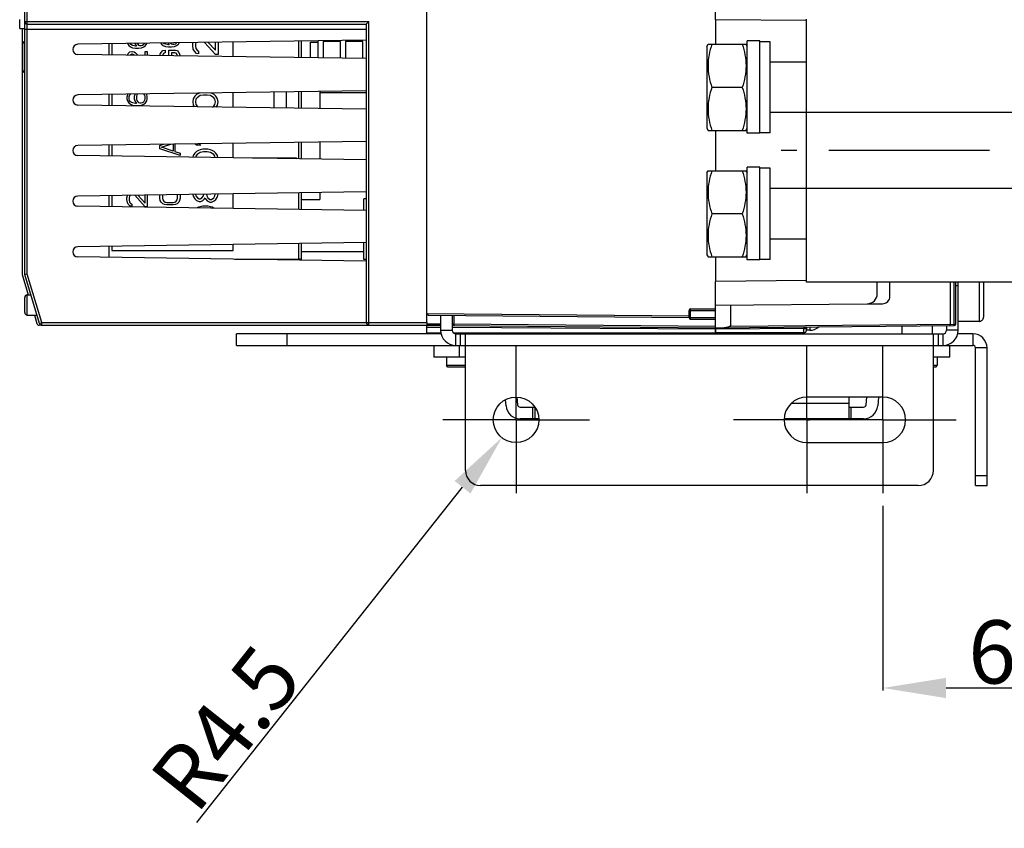
# Model space of a CAD drawing. Units: millimetres. Extents: x 3317 to 10757, y 12763 to 20559.
# Drawn here: x 4968 to 5162, y 17170 to 17329 of the extents above; entities that cross this region are included whole.
import ezdxf

# ---------------------------------------------------------------- set-up
doc = ezdxf.new("R2010")
doc.units = ezdxf.units.MM
doc.linetypes.add('CENTER', pattern=[50.8, 31.75, -6.35, 6.35, -6.35])
for name, color, linetype in [('00_CONN_RES_DXF_CONTINUOUS_LINE', 7, 'Continuous'), ('01210000031_DXF_CONTINUOUS_LINE', 7, 'Continuous'), ('01210004654_DXF_CONTINUOUS_LINE', 7, 'Continuous'), ('03010000147_DXF_CONTINUOUS_LINE', 7, 'Continuous'), ('03710000157_DXF_CONTINUOUS_LINE', 7, 'Continuous'), ('04060000051_DXF_CONTINUOUS_LINE', 7, 'Continuous'), ('04060000256_DXF_CONTINUOUS_LINE', 7, 'Continuous'), ('29400003_DXF_DIMENSION', 7, 'Continuous'), ('47013471408_DXF_CONTINUOUS_LINE', 7, 'Continuous'), ('50513471001_DXF_AXIS', 7, 'Continuous'), ('50513471001_DXF_CONTINUOUS_LINE', 7, 'Continuous'), ('50613460302_DXF_CONTINUOUS_LINE', 7, 'Continuous'), ('50613471001_DXF_CONTINUOUS_LINE', 7, 'Continuous'), ('58413471408_DXF_CONTINUOUS_LINE', 7, 'Continuous'), ('58413471410_DXF_CONTINUOUS_LINE', 7, 'Continuous'), ('62413471405_DXF_CONTINUOUS_LINE', 7, 'Continuous'), ('64263471001_DXF_CONTINUOUS_LINE', 7, 'Continuous'), ('64263471003_DXF_CONTINUOUS_LINE', 7, 'Continuous'), ('64613471001_DXF_CONTINUOUS_LINE', 7, 'Continuous'), ('64613471412_DXF_CONTINUOUS_LINE', 7, 'Continuous'), ('BASE_TER_FRODXF_CONTINUOUS_LINE', 7, 'Continuous'), ('BUSBAR_VERTICAL_TS1600_DXF_AXIS', 7, 'Continuous'), ('BUSBAR_VERTIDXF_CONTINUOUS_LINE', 7, 'Continuous'), ('CASE_A_OCR_TDXF_CONTINUOUS_LINE', 7, 'Continuous'), ('COVER_OCR_TSDXF_CONTINUOUS_LINE', 7, 'Continuous'), ('STICKER_OCR_DXF_CONTINUOUS_LINE', 7, 'Continuous')]:
    doc.layers.add(name, color=color, linetype=linetype)
doc.styles.get("Standard").update_dxf_attribs({"font": 'arial.ttf'})
doc.dimstyles.new('DIMSTYLE_1', dxfattribs={"dimtxt": 12.5, "dimasz": 12.5, "dimexe": 0.5, "dimexo": 0.5, "dimtad": 1, "dimdec": 3, "dimdsep": 46, "dimtxsty": 'Standard', "dimblk": '_FILLED', "dimblk1": '_FILLED', "dimblk2": '_FILLED', "dimcen": 0.09, "dimadec": 0, "dimazin": 0, "dimtp": 0.001, "dimtm": 0.001, "dimtfac": 1, "dimtdec": 3, "dimtofl": 0, "dimtmove": 0, "dimatfit": 3, "dimldrblk": '_FILLED', "dimfxl": 1, "dimtolj": 1, "dimarcsym": 0})
doc.dimstyles.new('DIMSTYLE_4', dxfattribs={"dimtxt": 12.5, "dimasz": 12.5, "dimexe": 0.5, "dimexo": 0.5, "dimtad": 1, "dimdec": 1, "dimdsep": 46, "dimtxsty": 'Standard', "dimblk": '_FILLED', "dimblk1": '_FILLED', "dimblk2": '_FILLED', "dimcen": 0.09, "dimadec": 0, "dimazin": 0, "dimtp": 0.001, "dimtm": 0.001, "dimtfac": 1, "dimtdec": 1, "dimtofl": 0, "dimtmove": 0, "dimatfit": 3, "dimldrblk": '_FILLED', "dimfxl": 1, "dimtolj": 1, "dimarcsym": 0})

# ---------------------------------------------------------------- blocks, each defined once
blk = doc.blocks.new('_FILLED')
at = {"color": 0, "linetype": 'ByBlock'}
blk.add_solid([(0, 0), (-1, 0.16), (-1, -0.16)], dxfattribs=at)
blk = doc.blocks.new('*D558')
at = {"layer": '29400003_DXF_DIMENSION', "color": 0, "linetype": 'Continuous', "lineweight": -2, "transparency": 16777216}
for p, q in [((5065.78, 17250.38), (5065.96, 17250.38)), ((5065.87, 17250.29), (5065.87, 17250.47)), ((5002.75, 17170.82), (5055.3, 17237.06))]:
    blk.add_line(p, q, dxfattribs=at)
at = {"layer": 'Defpoints', "color": 0, "linetype": 'Continuous', "transparency": 16777216}
for p in [(5065.87, 17250.38), (5063.07, 17246.85)]:
    blk.add_point(p, dxfattribs=at)
at = {"layer": '29400003_DXF_DIMENSION', "color": 0, "linetype": 'Continuous', "lineweight": -2, "transparency": 16777216, "xscale": 12.5, "yscale": 12.5, "zscale": 12.5, "rotation": 51.57125634165162}
blk.add_blockref('_FILLED', (5063.07, 17246.85), dxfattribs=at)
at = {"layer": '29400003_DXF_DIMENSION', "color": 0, "linetype": 'Continuous', "transparency": 16777216, "insert": (5014.33, 17206.87), "char_height": 12.5, "attachment_point": 3, "rotation": 51.5713}
blk.add_mtext('\\A1;R4.5', dxfattribs=at)
blk = doc.blocks.new('*D559')
at = {"layer": '29400003_DXF_DIMENSION', "color": 0, "linetype": 'Continuous', "lineweight": -2, "transparency": 16777216}
for p, q in [((5205.27, 17275.08), (5205.27, 17196.88)), ((5138.37, 17233.38), (5138.37, 17196.88)), ((5150.87, 17197.38), (5192.77, 17197.38))]:
    blk.add_line(p, q, dxfattribs=at)
at = {"layer": 'Defpoints', "color": 0, "linetype": 'Continuous', "transparency": 16777216}
for p in [(5205.27, 17275.58), (5138.37, 17233.88), (5205.27, 17197.38)]:
    blk.add_point(p, dxfattribs=at)
at = {"layer": '29400003_DXF_DIMENSION', "color": 0, "linetype": 'Continuous', "lineweight": -2, "transparency": 16777216, "xscale": 12.5, "yscale": 12.5, "zscale": 12.5, "rotation": 180}
blk.add_blockref('_FILLED', (5138.37, 17197.38), dxfattribs=at)
at = {"layer": '29400003_DXF_DIMENSION', "color": 0, "linetype": 'Continuous', "lineweight": -2, "transparency": 16777216, "xscale": 12.5, "yscale": 12.5, "zscale": 12.5}
blk.add_blockref('_FILLED', (5205.27, 17197.38), dxfattribs=at)
at = {"layer": '29400003_DXF_DIMENSION', "color": 0, "linetype": 'Continuous', "transparency": 16777216, "insert": (5171.82, 17210.76), "char_height": 12.5, "attachment_point": 2}
blk.add_mtext('\\A1;66.9', dxfattribs=at)
blk = doc.blocks.new('*D563')
at = {"layer": '29400003_DXF_DIMENSION', "color": 0, "linetype": 'Continuous', "lineweight": -2, "transparency": 16777216}
for p, q in [((5120.77, 17373.58), (5305.77, 17373.58)), ((5305.27, 17361.08), (5305.27, 17316.08)), ((5212.77, 17303.58), (5305.77, 17303.58))]:
    blk.add_line(p, q, dxfattribs=at)
at = {"layer": 'Defpoints', "color": 0, "linetype": 'Continuous', "transparency": 16777216}
for p in [(5120.27, 17373.58), (5212.27, 17303.58), (5305.27, 17303.58)]:
    blk.add_point(p, dxfattribs=at)
at = {"layer": '29400003_DXF_DIMENSION', "color": 0, "linetype": 'Continuous', "lineweight": -2, "transparency": 16777216, "xscale": 12.5, "yscale": 12.5, "zscale": 12.5}
for p, rotation in [((5305.27, 17373.58), 90), ((5305.27, 17303.58), 270)]:
    blk.add_blockref('_FILLED', p, dxfattribs=dict(at, rotation=rotation))
at = {"layer": '29400003_DXF_DIMENSION', "color": 0, "linetype": 'Continuous', "transparency": 16777216, "insert": (5291.88, 17338.58), "char_height": 12.5, "attachment_point": 2, "rotation": 90}
blk.add_mtext('\\A1;70', dxfattribs=at)

msp = doc.modelspace()

# ---------------------------------------------------------------- linework, layer by layer
at = {"layer": '00_CONN_RES_DXF_CONTINUOUS_LINE', "linetype": 'Continuous'}
for p, q in [((5025.2708, 17321.9089), (5025.2708, 17325.0256)), ((5025.2708, 17325.0256), (5026.7708, 17325.0256)), ((5026.7708, 17325.1256), (5026.6976, 17325.1256)), ((5026.7708, 17321.8872), (5026.7708, 17325.2641)), ((5027.7708, 17325.1256), (5027.7708, 17321.8727)), ((5031.1708, 17325.1256), (5027.7708, 17325.1256)), ((5031.1708, 17321.8234), (5031.1708, 17325.1256)), ((5032.1708, 17325.1256), (5032.1708, 17321.809)), ((5035.5708, 17325.1256), (5032.1708, 17325.1256)), ((5035.5708, 17321.7597), (5035.5708, 17325.1256))]:
    msp.add_line(p, q, dxfattribs=at)
at = {"layer": '01210000031_DXF_CONTINUOUS_LINE', "linetype": 'Continuous'}
for p, q in [((5123.2708, 17321.0756), (5116.0708, 17321.0756)), ((5123.2708, 17311.0756), (5116.0708, 17311.0756)), ((5123.2708, 17296.0756), (5116.0708, 17296.0756)), ((5123.2708, 17286.0756), (5116.0708, 17286.0756))]:
    msp.add_line(p, q, dxfattribs=at)
at = {"layer": '01210004654_DXF_CONTINUOUS_LINE', "linetype": 'Continuous'}
for p, q in [((5157.4208, 17277.5756), (5157.4208, 17269.8256)), ((5158.2708, 17277.4755), (5158.2708, 17270.6758)), ((5157.4208, 17269.8256), (5153.2708, 17269.8256))]:
    msp.add_line(p, q, dxfattribs=at)
for centre, start, end in [((5157.4208, 17277.4756), 359.998021, 6.768471), ((5157.4208, 17270.6756), 270, 0.001979)]:
    msp.add_arc(centre, 0.85, start, end, dxfattribs=at)
at = {"layer": '03010000147_DXF_CONTINUOUS_LINE', "linetype": 'Continuous'}
for p, q in [((5103.5708, 17324.1506), (5103.8259, 17324.5925)), ((5103.5708, 17324.1506), (5103.5708, 17308.0006)), ((5103.8162, 17324.5756), (5111.3253, 17324.5756)), ((5111.3157, 17324.5925), (5111.5708, 17324.1506)), ((5110.5662, 17316.0756), (5104.5753, 17316.0756)), ((5103.5708, 17308.0006), (5103.8259, 17307.5588)), ((5103.8162, 17307.5756), (5111.3253, 17307.5756)), ((5111.3157, 17307.5588), (5111.5708, 17308.0006)), ((5103.5708, 17299.1506), (5103.8259, 17299.5925)), ((5103.5708, 17299.1506), (5103.5708, 17283.0006)), ((5103.8162, 17299.5756), (5111.3253, 17299.5756)), ((5111.3157, 17299.5925), (5111.5708, 17299.1506)), ((5110.5662, 17291.0756), (5104.5753, 17291.0756)), ((5103.5708, 17283.0006), (5103.8259, 17282.5588)), ((5111.3157, 17282.5588), (5111.5708, 17283.0006)), ((5103.8162, 17282.5756), (5111.3253, 17282.5756))]:
    msp.add_line(p, q, dxfattribs=at)
for points in [[(5104.5753, 17324.5756), (5104.3462, 17323.8882), (5103.9624, 17322.491), (5103.7433, 17320.3256), (5103.9624, 17318.1603), (5104.3462, 17316.7631), (5104.5753, 17316.0756)], [(5110.5662, 17324.5756), (5110.7954, 17323.8882), (5111.1791, 17322.491), (5111.3982, 17320.3256), (5111.1791, 17318.1603), (5110.7954, 17316.7631), (5110.5662, 17316.0756)], [(5104.5753, 17316.0756), (5104.3462, 17315.3882), (5103.9624, 17313.991), (5103.7433, 17311.8256), (5103.9624, 17309.6603), (5104.3462, 17308.2631), (5104.5753, 17307.5756)], [(5110.5662, 17316.0756), (5110.7954, 17315.3882), (5111.1791, 17313.991), (5111.3982, 17311.8256), (5111.1791, 17309.6603), (5110.7954, 17308.2631), (5110.5662, 17307.5756)], [(5104.5753, 17299.5756), (5104.3462, 17298.8882), (5103.9624, 17297.491), (5103.7433, 17295.3256), (5103.9624, 17293.1603), (5104.3462, 17291.7631), (5104.5753, 17291.0756)], [(5110.5662, 17299.5756), (5110.7954, 17298.8882), (5111.1791, 17297.491), (5111.3982, 17295.3256), (5111.1791, 17293.1603), (5110.7954, 17291.7631), (5110.5662, 17291.0756)], [(5104.5753, 17291.0756), (5104.3462, 17290.3882), (5103.9624, 17288.991), (5103.7433, 17286.8256), (5103.9624, 17284.6603), (5104.3462, 17283.2631), (5104.5753, 17282.5756)], [(5110.5662, 17291.0756), (5110.7954, 17290.3882), (5111.1791, 17288.991), (5111.3982, 17286.8256), (5111.1791, 17284.6603), (5110.7954, 17283.2631), (5110.5662, 17282.5756)]]:
    msp.add_open_spline(points, degree=3, knots=[0, 0, 0, 0, 0.25093448, 0.50000001, 0.74906554, 1, 1, 1, 1], dxfattribs=at)
at = {"layer": '03710000157_DXF_CONTINUOUS_LINE', "linetype": 'Continuous'}
for p, q in [((5123.2708, 17268.6787), (5123.2708, 17268.0756)), ((5123.9308, 17268.0756), (5123.2708, 17268.0756)), ((5123.9308, 17268.7385), (5123.9308, 17268.0756))]:
    msp.add_line(p, q, dxfattribs=at)
msp.add_arc((5123.9308, 17270.7156), 2.64, 270, 311.92823, dxfattribs=at)
at = {"layer": '04060000051_DXF_CONTINUOUS_LINE', "linetype": 'Continuous'}
for p, q in [((5114.0708, 17325.2756), (5111.5708, 17325.2756)), ((5111.5708, 17307.0038), (5111.5708, 17325.2756)), ((5114.0708, 17307.0038), (5114.0708, 17325.2756)), ((5114.0708, 17307.0038), (5111.5708, 17307.0038)), ((5114.0708, 17300.2756), (5111.5708, 17300.2756)), ((5111.5708, 17282.0038), (5111.5708, 17300.2756)), ((5114.0708, 17282.0038), (5114.0708, 17300.2756)), ((5114.0708, 17282.0038), (5111.5708, 17282.0038))]:
    msp.add_line(p, q, dxfattribs=at)
at = {"layer": '04060000256_DXF_CONTINUOUS_LINE', "linetype": 'Continuous'}
for p, q in [((5116.0708, 17325.0756), (5114.0708, 17325.0756)), ((5116.0708, 17307.0756), (5116.0708, 17325.0756)), ((5116.0708, 17307.0756), (5114.0708, 17307.0756)), ((5116.0708, 17300.0756), (5114.0708, 17300.0756)), ((5116.0708, 17282.0756), (5116.0708, 17300.0756)), ((5116.0708, 17282.0756), (5114.0708, 17282.0756))]:
    msp.add_line(p, q, dxfattribs=at)
at = {"layer": '47013471408_DXF_CONTINUOUS_LINE', "linetype": 'Continuous'}
for p, q in [((5059.1208, 17267.5756), (5059.1208, 17267.3756)), ((5142.1208, 17268.8972), (5142.1208, 17267.3756)), ((5148.1208, 17268.9496), (5148.1208, 17267.3756)), ((5052.1208, 17262.7756), (5052.1208, 17261.0756)), ((5149.1208, 17262.7756), (5149.1208, 17261.0756)), ((5055.8708, 17261.0756), (5052.1208, 17261.0756)), ((5052.4208, 17260.7756), (5052.1208, 17261.0756)), ((5055.8708, 17260.7756), (5052.4208, 17260.7756)), ((5149.1208, 17261.0756), (5148.3708, 17261.0756)), ((5148.8208, 17260.7756), (5148.3708, 17260.7756)), ((5148.8208, 17260.7756), (5149.1208, 17261.0756))]:
    msp.add_line(p, q, dxfattribs=at)
at = {"layer": '50513471001_DXF_AXIS', "linetype": 'CENTER'}
for p, q in [((5065.8708, 17250.3756), (5065.8708, 17264.8756)), ((5123.3708, 17250.3756), (5123.3708, 17264.8756)), ((5138.3708, 17250.3756), (5138.3708, 17264.8756)), ((5065.8708, 17250.3756), (5051.3708, 17250.3756)), ((5065.8708, 17250.3756), (5080.3708, 17250.3756)), ((5065.8708, 17250.3756), (5065.8708, 17235.8756)), ((5123.3708, 17250.3756), (5108.8708, 17250.3756)), ((5123.3708, 17250.3756), (5123.8708, 17250.3756)), ((5123.3708, 17250.3756), (5123.3708, 17235.8756)), ((5138.3708, 17250.3756), (5123.8708, 17250.3756)), ((5138.3708, 17250.3756), (5152.8708, 17250.3756)), ((5138.3708, 17250.3756), (5138.3708, 17235.8756))]:
    msp.add_line(p, q, dxfattribs=at)
at = {"layer": '50513471001_DXF_CONTINUOUS_LINE', "linetype": 'Continuous'}
for p, q in [((5153.2708, 17268.0756), (5153.2708, 17277.5756)), ((5153.2708, 17276.8756), (5152.7708, 17276.8756)), ((5050.9708, 17271.0495), (5050.9708, 17268.0756)), ((5053.2708, 17271.0294), (5053.2708, 17268.0756)), ((5051.0632, 17267.3756), (5010.6208, 17267.3756)), ((5010.6208, 17265.0756), (5010.6208, 17267.3756)), ((5020.6208, 17265.0756), (5020.6208, 17267.3756)), ((5050.9708, 17268.0756), (5053.2708, 17268.0756)), ((5053.9708, 17267.3756), (5150.2708, 17267.3756)), ((5053.9708, 17265.0756), (5053.9708, 17267.3756)), ((5054.8708, 17265.0756), (5054.8708, 17267.3756)), ((5055.8708, 17240.3756), (5055.8708, 17267.3756)), ((5148.3708, 17240.3756), (5148.3708, 17267.3756)), ((5149.3708, 17265.0756), (5149.3708, 17267.3756)), ((5150.2708, 17265.0756), (5150.2708, 17267.3756)), ((5150.9708, 17268.9745), (5150.9708, 17268.0756)), ((5153.2708, 17268.0756), (5150.9708, 17268.0756)), ((5156.1708, 17267.3756), (5153.1783, 17267.3756)), ((5156.1708, 17267.3756), (5156.1708, 17265.0756)), ((5010.6208, 17265.0756), (5055.8708, 17265.0756)), ((5055.8708, 17265.0756), (5148.3708, 17265.0756)), ((5148.3708, 17265.0756), (5156.1708, 17265.0756)), ((5158.9708, 17264.5756), (5156.6708, 17264.5756)), ((5156.6708, 17237.3756), (5156.6708, 17264.5756)), ((5158.9708, 17237.3756), (5158.9708, 17264.5756)), ((5138.3708, 17254.8756), (5123.3708, 17254.8756)), ((5123.3708, 17245.8756), (5138.3708, 17245.8756)), ((5156.6708, 17239.3756), (5158.9708, 17239.3756)), ((5145.3708, 17237.3756), (5058.8708, 17237.3756)), ((5156.6708, 17237.3756), (5158.9708, 17237.3756))]:
    msp.add_line(p, q, dxfattribs=at)
msp.add_circle((5065.8708, 17250.3756), 4.5, dxfattribs=at)
for centre, radius, start, end in [((5053.9708, 17268.0756), 3, 180, 270), ((5053.9708, 17268.0756), 0.7, 180, 270), ((5150.2708, 17268.0756), 3, 270, 0), ((5150.2708, 17268.0756), 0.7, 270, 0), ((5156.1708, 17264.5756), 2.8, 0, 90), ((5156.1708, 17264.5756), 0.5, 0, 90), ((5123.3708, 17250.3756), 4.5, 90, 270), ((5138.3708, 17250.3756), 4.5, 270, 90), ((5058.8708, 17240.3756), 3, 180, 270), ((5145.3708, 17240.3756), 3, 270, 0)]:
    msp.add_arc(centre, radius, start, end, dxfattribs=at)
at = {"layer": '50613460302_DXF_CONTINUOUS_LINE', "linetype": 'Continuous'}
for p, q in [((4968.3708, 17319.2756), (4968.3708, 17324.8756)), ((4968.3708, 17324.8756), (4968.7708, 17324.8756)), ((4968.5708, 17325.0756), (4968.7708, 17325.0756)), ((4968.7708, 17319.2756), (4968.3708, 17319.2756)), ((4968.7708, 17319.0756), (4968.5708, 17319.0756))]:
    msp.add_line(p, q, dxfattribs=at)
for centre, start, end in [((4968.5708, 17324.8756), 90, 180), ((4968.5708, 17319.2756), 180, 270)]:
    msp.add_arc(centre, 0.2, start, end, dxfattribs=at)
at = {"layer": '50613471001_DXF_CONTINUOUS_LINE', "linetype": 'Continuous'}
for p, q in [((4968.7708, 17271.576), (4968.7708, 17274.5753)), ((4969.2708, 17271.0756), (4969.2708, 17275.0756)), ((4969.2708, 17275.0756), (4969.9708, 17275.0756)), ((4969.2708, 17271.0756), (4971.1708, 17271.0756))]:
    msp.add_line(p, q, dxfattribs=at)
for centre, start, end in [((4969.2708, 17274.5756), 90, 180), ((4969.2708, 17271.5756), 180, 270)]:
    msp.add_arc(centre, 0.5, start, end, dxfattribs=at)
at = {"layer": '58413471408_DXF_CONTINUOUS_LINE', "linetype": 'Continuous'}
for p, q in [((5049.6208, 17265.0756), (5049.6208, 17262.7756)), ((5054.6208, 17265.0756), (5054.6208, 17262.7756)), ((5151.6208, 17262.7756), (5151.6208, 17265.0756)), ((5055.8708, 17262.7756), (5049.6208, 17262.7756)), ((5151.6208, 17262.7756), (5148.3708, 17262.7756)), ((5063.8896, 17253.1316), (5063.7831, 17254.3493)), ((5066.0469, 17254.8627), (5066.1808, 17253.3321)), ((5131.6208, 17254.8756), (5131.6208, 17250.5756)), ((5135.0607, 17253.3321), (5135.1958, 17254.8756)), ((5137.5045, 17254.8756), (5137.352, 17253.1316)), ((5066.6789, 17252.8756), (5069.6054, 17252.8756)), ((5069.1208, 17252.8756), (5069.1208, 17250.5756)), ((5069.6208, 17250.5756), (5069.6208, 17252.8551)), ((5131.6208, 17253.5756), (5120.2236, 17253.5756)), ((5131.6208, 17252.8756), (5134.5626, 17252.8756)), ((5132.1208, 17250.5756), (5132.1208, 17252.8756)), ((5070.356, 17250.5756), (5066.6789, 17250.5756)), ((5134.5626, 17250.5756), (5118.8856, 17250.5756))]:
    msp.add_line(p, q, dxfattribs=at)
for centre, radius, start, end in [((5066.6789, 17253.3756), 2.8, 185, 270), ((5066.6789, 17253.3756), 0.5, 185, 270), ((5134.5626, 17253.3756), 0.5, 270, 355), ((5134.5626, 17253.3756), 2.8, 270, 355)]:
    msp.add_arc(centre, radius, start, end, dxfattribs=at)
at = {"layer": '58413471410_DXF_CONTINUOUS_LINE', "linetype": 'Continuous'}
msp.add_line((5027.0708, 17315.0756), (5036.2708, 17315.0756), dxfattribs=at)
msp.add_arc((5026.8708, 17325.0256), 0.2, 120, 180, dxfattribs=at)
at = {"layer": '62413471405_DXF_CONTINUOUS_LINE', "linetype": 'Continuous'}
for p, q in [((5060.7768, 17267.3756), (5060.7768, 17267.5756)), ((5062.7732, 17267.3756), (5062.7732, 17267.5756)), ((5064.0708, 17267.3756), (5064.0708, 17267.5756)), ((5085.6708, 17267.5756), (5085.6708, 17267.3756)), ((5086.9684, 17267.5756), (5086.9684, 17267.3756)), ((5088.9647, 17267.5756), (5088.9647, 17267.3756)), ((5091.3708, 17267.5756), (5091.3708, 17267.3756)), ((5093.3708, 17267.5756), (5093.3708, 17267.3756))]:
    msp.add_line(p, q, dxfattribs=at)
for centre, start, end in [((5061.2273, 17267.3162), 0.845121, 3.605731), ((5088.5143, 17267.3162), 176.394269, 179.154879)]:
    msp.add_arc(centre, 4.1434, start, end, dxfattribs=at)
at = {"layer": '64263471001_DXF_CONTINUOUS_LINE', "linetype": 'Continuous'}
for p, q in [((5048.2708, 17271.3705), (5048.2708, 17333.7782)), ((5105.2708, 17329.4116), (5105.2708, 17324.5756)), ((5105.2708, 17307.5756), (5105.2708, 17299.5756)), ((5036.2708, 17294.0756), (5035.7708, 17294.0756)), ((5035.7708, 17291.7568), (5035.7708, 17294.0756)), ((5035.7708, 17282.0756), (5035.7708, 17285.3523)), ((5036.2708, 17282.0756), (5035.7708, 17282.0756)), ((5105.2708, 17282.5756), (5105.2708, 17277.7397)), ((5048.2708, 17271.3731), (5100.0738, 17270.921)), ((5048.2708, 17269.3731), (5050.9708, 17269.3495)), ((5048.5682, 17271.0705), (5100.0712, 17270.621)), ((5053.2708, 17269.3268), (5053.5708, 17269.3268)), ((5053.5708, 17269.3268), (5053.5682, 17269.0268)), ((5053.5708, 17271.0268), (5053.5708, 17269.3268)), ((5053.5708, 17269.3268), (5105.2708, 17268.8757)), ((5048.2708, 17269.0731), (5050.9708, 17269.0495)), ((5048.2708, 17267.5758), (5048.2708, 17269.0731)), ((5050.9742, 17268.6283), (5048.2708, 17268.6452)), ((5048.2708, 17267.5756), (5051.0153, 17267.5756)), ((5053.2682, 17269.0295), (5105.2708, 17268.5756)), ((5082.4686, 17268.432), (5053.2741, 17268.614)), ((5053.4819, 17267.5756), (5105.2708, 17267.5756)), ((5105.2708, 17268.2899), (5082.4686, 17268.432)), ((5105.2708, 17268.5569), (5105.2708, 17267.576))]:
    msp.add_line(p, q, dxfattribs=at)
for centre, start in [((5048.5708, 17271.3705), 180), ((5053.5708, 17269.3268), 187.554155)]:
    msp.add_arc(centre, 0.3, start, 269.5, dxfattribs=at)
at = {"layer": '64263471003_DXF_CONTINUOUS_LINE', "linetype": 'Continuous'}
for p, q in [((5105.2708, 17329.4116), (5105.2708, 17324.5756)), ((5105.2708, 17307.5756), (5105.2708, 17299.5756)), ((5105.2708, 17282.5756), (5105.2708, 17277.7397)), ((5105.2708, 17267.5756), (5105.2708, 17268.5025)), ((5122.7708, 17268.399), (5105.2708, 17268.2899)), ((5122.7708, 17267.5756), (5105.2708, 17267.5756)), ((5122.7708, 17267.5756), (5122.7708, 17268.399)), ((5123.2708, 17268.0756), (5123.2708, 17268.7327))]:
    msp.add_line(p, q, dxfattribs=at)
for centre, radius, start, end in [((5103.0822, 17267.8344), 19.6967, 1.642502, 1.929505), ((5123.0828, 17268.3973), 0.312, 170.700923, 179.687099), ((5122.7708, 17268.0756), 0.5, 270, 0), ((5123.2839, 17268.2809), 0.5469, 134.836737, 138.84186)]:
    msp.add_arc(centre, radius, start, end, dxfattribs=at)
msp.add_open_spline([(5122.7533, 17268.7282), (5122.7583, 17268.7283), (5122.754, 17268.6974), (5122.7697, 17268.6377), (5122.7658, 17268.555), (5122.7677, 17268.4976)], degree=3, knots=[0, 0, 0, 0, 0.06502729, 0.25500134, 1, 1, 1, 1], dxfattribs=at)
for points in [[(5122.7708, 17268.399), (5122.8955, 17268.3971), (5123.0286, 17268.4415), (5123.1244, 17268.5213)], [(5122.8721, 17268.6408), (5122.8246, 17268.5865), (5122.7865, 17268.5188), (5122.7749, 17268.4477)], [(5123.1244, 17268.5213), (5123.1545, 17268.5464), (5123.1817, 17268.5755), (5123.2038, 17268.6079)], [(5123.2038, 17268.6079), (5123.2296, 17268.6456), (5123.2491, 17268.6885), (5123.2602, 17268.7329)]]:
    msp.add_open_spline(points, degree=3, dxfattribs=at)
at = {"layer": '64613471001_DXF_CONTINUOUS_LINE', "linetype": 'Continuous'}
for p, q in [((4968.7708, 17279.0756), (4968.7708, 17468.0756)), ((4969.2708, 17279.149), (4969.2708, 17468.0023)), ((4968.7708, 17329.0756), (5036.7708, 17329.0756)), ((4969.2708, 17328.5756), (5036.2708, 17328.5756)), ((5036.2708, 17328.5756), (5036.7708, 17329.0756)), ((5036.2708, 17328.5756), (5036.2708, 17269.5756)), ((5036.7708, 17269.0756), (5036.7708, 17329.0756)), ((4968.7708, 17327.5756), (5036.2708, 17327.5756)), ((5036.2708, 17325.4018), (4979.2563, 17324.5755)), ((5036.2708, 17321.7495), (4979.2563, 17322.5758)), ((5036.2708, 17315.4018), (4979.2563, 17314.5755)), ((5036.2708, 17311.7495), (4979.2563, 17312.5758)), ((5036.2708, 17305.4018), (4979.2563, 17304.5755)), ((5036.2708, 17301.7495), (4979.2563, 17302.5758)), ((5036.2708, 17295.4018), (4979.2563, 17294.5755)), ((5036.2708, 17291.7495), (4979.2563, 17292.5758)), ((5036.2708, 17285.4018), (4979.2563, 17284.5755)), ((5035.7708, 17283.5756), (5023.4708, 17283.5756)), ((5036.2708, 17281.7495), (4979.2563, 17282.5758)), ((4969.2708, 17279.149), (4968.7708, 17279.0756)), ((4971.6639, 17269.432), (4968.7708, 17279.0756)), ((4972.1428, 17269.5756), (4969.2708, 17279.149)), ((5048.2708, 17269.5756), (5048.2708, 17271.3705)), ((4971.6639, 17269.432), (4972.1428, 17269.5756)), ((4972.1428, 17269.0756), (4972.1428, 17269.5756)), ((4972.1428, 17269.5756), (5048.2708, 17269.5756)), ((5048.2708, 17269.5756), (5048.2708, 17269.0756)), ((4972.1428, 17269.0756), (5048.2708, 17269.0756))]:
    msp.add_line(p, q, dxfattribs=at)
for centre, radius, start, end in [((4969.2708, 17329.0756), 0.5, 180, 270), ((4979.2708, 17323.5756), 1, 90.830228, 269.169772), ((4979.2708, 17313.5756), 1, 90.830228, 269.169772), ((4979.2708, 17303.5756), 1, 90.830228, 269.169772), ((4979.2708, 17293.5756), 1, 90.830228, 269.169772), ((4979.2708, 17283.5756), 1, 90.830228, 269.169772), ((4972.1428, 17269.5756), 0.5, 196.699244, 270), ((5036.7708, 17269.5756), 0.5, 180, 270)]:
    msp.add_arc(centre, radius, start, end, dxfattribs=at)
at = {"layer": '64613471412_DXF_CONTINUOUS_LINE', "linetype": 'Continuous'}
for p, q in [((4968.2708, 17327.6756), (4968.2708, 17279.0756)), ((4968.2708, 17279.0756), (4969.4708, 17275.0756)), ((4970.6708, 17271.0756), (4971.1639, 17269.432)), ((4972.1428, 17269.0756), (4971.6428, 17269.0756))]:
    msp.add_line(p, q, dxfattribs=at)
msp.add_arc((4971.6428, 17269.5756), 0.5, 196.699244, 270, dxfattribs=at)
at = {"layer": 'BASE_TER_FRODXF_CONTINUOUS_LINE', "linetype": 'Continuous'}
for p, q in [((5105.2708, 17329.4116), (5105.2708, 17347.7397)), ((5123.268, 17329.2546), (5105.2708, 17329.4116)), ((5123.268, 17277.8967), (5105.2708, 17277.7397)), ((5105.2708, 17268.5756), (5105.2708, 17277.7397)), ((5137.2708, 17275.3083), (5137.2708, 17277.5756)), ((5139.7708, 17274.8083), (5139.7708, 17277.5756)), ((5151.7708, 17269.2788), (5151.7708, 17277.5756)), ((5152.4708, 17269.2876), (5152.4708, 17277.5756)), ((5152.7708, 17269.2876), (5152.7708, 17277.5756)), ((5105.2708, 17273.0464), (5135.2795, 17273.3083)), ((5135.2795, 17273.3083), (5138.2708, 17273.3083)), ((5100.0708, 17271.9756), (5105.2708, 17271.9756)), ((5100.0708, 17270.5756), (5100.0708, 17271.9756)), ((5100.3708, 17272.2756), (5105.2708, 17272.2756)), ((5100.3708, 17270.2756), (5100.3708, 17272.2756)), ((5108.297, 17268.902), (5108.297, 17273.0728)), ((5100.0708, 17270.5756), (5105.2708, 17270.5756)), ((5100.3708, 17270.2756), (5105.2708, 17270.2756)), ((5108.297, 17268.902), (5152.4708, 17269.2876)), ((5152.4708, 17269.2876), (5152.7708, 17269.2876)), ((5152.4734, 17268.9876), (5152.4708, 17269.2876)), ((5105.2708, 17268.5756), (5152.4734, 17268.9876))]:
    msp.add_line(p, q, dxfattribs=at)
for centre, radius, start, end in [((5135.2708, 17275.3083), 2, 270.486875, 0), ((5138.2708, 17274.8083), 1.5, 270, 0), ((5100.3708, 17271.9756), 0.3, 90, 180), ((5100.3708, 17270.5756), 0.3, 180, 270), ((5151.4708, 17269.2788), 0.3, 270.5, 0), ((5152.4708, 17269.2876), 0.3, 270.5, 0)]:
    msp.add_arc(centre, radius, start, end, dxfattribs=at)
msp.add_open_spline([(5106.9868, 17268.5906), (5107.206, 17268.5925), (5107.6511, 17268.693), (5108.0776, 17268.8308), (5108.297, 17268.902)], degree=3, knots=[0, 0, 0, 0, 0.48731381, 1, 1, 1, 1], dxfattribs=at)
at = {"layer": 'BUSBAR_VERTICAL_TS1600_DXF_AXIS', "linetype": 'CENTER'}
msp.add_line((5210.2708, 17303.5756), (5118.2708, 17303.5756), dxfattribs=at)
at = {"layer": 'BUSBAR_VERTIDXF_CONTINUOUS_LINE', "linetype": 'Continuous'}
for p, q in [((5123.2708, 17277.5756), (5123.2708, 17329.5756)), ((5205.2708, 17311.0756), (5123.2708, 17311.0756)), ((5205.2708, 17296.0756), (5123.2708, 17296.0756)), ((5205.2708, 17277.5756), (5123.2708, 17277.5756))]:
    msp.add_line(p, q, dxfattribs=at)
at = {"layer": 'CASE_A_OCR_TDXF_CONTINUOUS_LINE', "linetype": 'Continuous'}
for p, q in [((4985.3708, 17324.6641), (4985.3708, 17322.4871)), ((5022.9708, 17321.9423), (5022.9708, 17325.209)), ((5023.4708, 17321.935), (5023.4708, 17325.2163)), ((4985.3708, 17314.6641), (4985.3708, 17312.4871)), ((5017.9708, 17315.1366), (5017.9708, 17312.0147)), ((5020.4708, 17315.1728), (5020.4708, 17311.9785)), ((5022.9708, 17311.9423), (5022.9708, 17315.209)), ((5023.4708, 17311.935), (5023.4708, 17315.2163)), ((5027.0708, 17315.2684), (5027.0708, 17311.8829)), ((4985.3708, 17304.6641), (4985.3708, 17302.4871)), ((5022.9708, 17301.9423), (5022.9708, 17305.209)), ((5023.4708, 17301.935), (5023.4708, 17305.2163)), ((5027.0708, 17305.2684), (5027.0708, 17301.8829)), ((5022.4708, 17302.0756), (5013.7672, 17302.0756)), ((5022.4708, 17302.0756), (5022.5988, 17301.9477)), ((5022.4708, 17302.0756), (5022.4708, 17301.9495)), ((4985.3708, 17294.6641), (4985.3708, 17292.4871)), ((5022.9708, 17291.9423), (5022.9708, 17295.209)), ((5023.4708, 17291.935), (5023.4708, 17295.2163)), ((5027.0708, 17295.2684), (5027.0708, 17293.9256)), ((5023.4708, 17293.9256), (5027.0708, 17293.9256)), ((5022.9708, 17281.9423), (5022.9708, 17285.209)), ((5023.4708, 17281.935), (5023.4708, 17285.2163)), ((4985.3708, 17284.6641), (4985.3708, 17282.4871)), ((5010.3168, 17282.1256), (5022.9708, 17282.1256))]:
    msp.add_line(p, q, dxfattribs=at)
msp.add_open_spline([(5023.4708, 17282.277), (5023.4708, 17282.2179), (5023.2422, 17282.1349), (5023.091, 17282.1256), (5022.9708, 17282.1256)], degree=3, knots=[0, 0, 0, 0, 0.32965646, 1, 1, 1, 1], dxfattribs=at)
at = {"layer": 'COVER_OCR_TSDXF_CONTINUOUS_LINE', "linetype": 'Continuous'}
for p, q in [((4967.7708, 17327.6756), (4967.7708, 17329.4756)), ((4967.7708, 17327.6756), (4968.7708, 17327.6756)), ((4985.3708, 17324.6641), (4985.3708, 17322.4871)), ((4985.3708, 17314.6641), (4985.3708, 17312.4871)), ((4985.3708, 17304.6641), (4985.3708, 17302.4871)), ((4985.3708, 17294.6641), (4985.3708, 17292.4871)), ((4985.3708, 17284.6641), (4985.3708, 17282.4871))]:
    msp.add_line(p, q, dxfattribs=at)
at = {"layer": 'STICKER_OCR_DXF_CONTINUOUS_LINE', "linetype": 'Continuous'}
for p, q in [((4985.9708, 17324.6728), (4985.9708, 17322.4785)), ((4989.0709, 17324.7178), (4989.3112, 17324.3256)), ((4989.3112, 17324.3256), (4989.6516, 17324.0756)), ((4989.6516, 17324.5756), (4989.5501, 17324.7247)), ((4989.9069, 17324.409), (4989.6516, 17324.5756)), ((4989.6516, 17324.0756), (4990.0772, 17323.909)), ((4990.1623, 17324.3256), (4989.9069, 17324.409)), ((4990.0772, 17323.909), (4990.6729, 17323.8256)), ((4990.6729, 17324.2423), (4990.1623, 17324.3256)), ((4990.5027, 17324.7423), (4990.8431, 17324.2423)), ((4990.8431, 17324.2423), (4990.6729, 17324.2423)), ((4990.6729, 17323.8256), (4991.2686, 17323.8256)), ((4990.9828, 17324.7455), (4991.0984, 17324.5756)), ((4991.0984, 17324.5756), (4991.2686, 17324.409)), ((4991.2686, 17324.409), (4991.524, 17324.3256)), ((4991.2686, 17323.8256), (4991.8644, 17323.909)), ((4991.524, 17324.3256), (4991.7793, 17324.3256)), ((4991.7793, 17324.3256), (4992.0346, 17324.409)), ((4991.8644, 17323.909), (4992.2899, 17324.0756)), ((4992.0346, 17324.409), (4992.2899, 17324.5756)), ((4992.2899, 17324.5756), (4992.4197, 17324.7663)), ((4992.2899, 17324.0756), (4992.6304, 17324.3256)), ((4992.6304, 17324.3256), (4992.8857, 17324.7423)), ((4995.6656, 17324.8133), (4995.8112, 17324.5756)), ((4995.8112, 17324.5756), (4996.1516, 17324.3256)), ((4996.1516, 17324.3256), (4996.5772, 17324.159)), ((4996.4069, 17324.659), (4996.1595, 17324.8205)), ((4996.6623, 17324.5756), (4996.4069, 17324.659)), ((4996.5772, 17324.159), (4997.1729, 17324.0756)), ((4997.1729, 17324.4923), (4996.6623, 17324.5756)), ((4997.1103, 17324.8343), (4997.3431, 17324.4923)), ((4997.3431, 17324.4923), (4997.1729, 17324.4923)), ((4997.1729, 17324.0756), (4997.7686, 17324.0756)), ((4997.5984, 17324.8256), (4997.7686, 17324.659)), ((4997.7686, 17324.659), (4998.024, 17324.5756)), ((4997.7686, 17324.0756), (4998.3644, 17324.159)), ((4998.024, 17324.5756), (4998.2793, 17324.5756)), ((4998.2793, 17324.5756), (4998.5346, 17324.659)), ((4998.3644, 17324.159), (4998.7899, 17324.3256)), ((4998.5346, 17324.659), (4998.7899, 17324.8256)), ((4998.7899, 17324.3256), (4999.1304, 17324.5756)), ((4999.1304, 17324.5756), (4999.3083, 17324.8661)), ((5001.9708, 17324.7631), (5001.9949, 17324.9051)), ((5001.9708, 17324.3465), (5001.9708, 17324.7631)), ((5002.0772, 17323.6173), (5001.9708, 17324.3465)), ((5002.5546, 17324.9132), (5002.5027, 17324.659)), ((5002.5027, 17324.659), (5002.5027, 17324.2423)), ((5002.5027, 17324.2423), (5002.6091, 17323.7215)), ((5006.4389, 17322.5756), (5004.2845, 17324.9382)), ((5005.0545, 17324.9494), (5006.4389, 17323.409)), ((5006.4389, 17323.409), (5006.4389, 17324.9695)), ((5006.9708, 17324.9772), (5006.9708, 17322.5756)), ((5009.9708, 17322.1307), (5009.9708, 17325.0206)), ((4989.0684, 17322.4336), (4989.2261, 17322.7423)), ((4989.2261, 17322.7423), (4989.5665, 17323.0756)), ((4989.5665, 17323.0756), (4989.9069, 17323.159)), ((4989.6516, 17322.4923), (4989.6063, 17322.4258)), ((4989.9069, 17322.659), (4989.6516, 17322.4923)), ((4989.9069, 17323.159), (4990.0772, 17323.159)), ((4990.0772, 17322.659), (4989.9069, 17322.659)), ((4990.0772, 17323.159), (4990.4176, 17323.0756)), ((4990.4176, 17322.4923), (4990.0772, 17322.659)), ((4990.4176, 17323.0756), (4990.6729, 17322.909)), ((4990.6729, 17322.909), (4991.127, 17322.4037)), ((4992.5452, 17322.3832), (4992.5452, 17323.159)), ((4992.5452, 17323.159), (4992.9708, 17323.159)), ((4992.9708, 17323.159), (4992.9708, 17322.377)), ((4995.4908, 17322.3405), (4995.5559, 17322.659)), ((4995.5559, 17322.659), (4995.7261, 17322.9923)), ((4995.7261, 17322.9923), (4996.0665, 17323.3256)), ((4996.0665, 17322.5756), (4996.0046, 17322.333)), ((4996.0665, 17323.3256), (4996.4921, 17323.409)), ((4996.2367, 17322.8256), (4996.0665, 17322.5756)), ((4996.4921, 17322.909), (4996.2367, 17322.8256)), ((4996.4921, 17323.409), (4996.4921, 17322.909)), ((4997.258, 17322.3149), (4997.258, 17323.409)), ((4997.258, 17323.409), (4998.5346, 17323.409)), ((4997.7686, 17322.909), (4997.7686, 17322.3075)), ((4998.4495, 17322.909), (4997.7686, 17322.909)), ((4998.7048, 17322.8256), (4998.4495, 17322.909)), ((4998.5346, 17323.409), (4998.875, 17323.3256)), ((4998.875, 17322.5756), (4998.7048, 17322.8256)), ((4998.875, 17323.3256), (4999.2155, 17322.9923)), ((4998.9479, 17322.2904), (4998.875, 17322.5756)), ((4999.2155, 17322.9923), (4999.3857, 17322.659)), ((4999.3857, 17322.659), (4999.4625, 17322.2829)), ((5002.2899, 17323.2006), (5002.0772, 17323.6173)), ((5002.7155, 17322.784), (5002.2899, 17323.2006)), ((5002.6091, 17323.7215), (5002.8218, 17323.409)), ((5003.141, 17322.6798), (5002.7155, 17322.784)), ((5002.8218, 17323.409), (5003.141, 17323.2006)), ((5003.141, 17323.2006), (5003.141, 17322.6798)), ((5006.9708, 17322.5756), (5006.4389, 17322.5756)), ((4985.9708, 17314.6728), (4985.9708, 17312.4785)), ((4989.0559, 17314.5756), (4988.9708, 17314.159)), ((4988.9708, 17314.159), (4988.9708, 17313.8256)), ((4989.1436, 17314.7188), (4989.0559, 17314.5756)), ((4989.3963, 17314.2423), (4989.4814, 17314.4923)), ((4989.3963, 17313.7423), (4989.3963, 17314.2423)), ((4989.4814, 17314.4923), (4989.6405, 17314.726)), ((4990.5027, 17314.659), (4990.4176, 17314.2423)), ((4990.4176, 17314.2423), (4990.4176, 17313.8256)), ((4990.5519, 17314.7392), (4990.5027, 17314.659)), ((4990.9282, 17314.5756), (4990.8431, 17314.3256)), ((4990.8431, 17314.3256), (4990.8431, 17313.7423)), ((4991.0445, 17314.7464), (4990.9282, 17314.5756)), ((4992.4601, 17314.5756), (4992.3312, 17314.765)), ((4992.5452, 17314.3256), (4992.4601, 17314.5756)), ((4992.5452, 17313.7423), (4992.5452, 17314.3256)), ((4992.8857, 17314.659), (4992.8164, 17314.772)), ((4992.9708, 17314.2423), (4992.8857, 17314.659)), ((4992.9708, 17313.8256), (4992.9708, 17314.2423)), ((5002.3963, 17314.3465), (5002.0772, 17313.8256)), ((5002.7155, 17314.659), (5002.3963, 17314.3465)), ((5002.8218, 17314.034), (5002.6091, 17313.7215)), ((5003.141, 17314.8673), (5002.7155, 17314.659)), ((5003.4601, 17314.4506), (5002.8218, 17314.034)), ((5003.3152, 17314.9242), (5003.141, 17314.8673)), ((5004.0984, 17314.5548), (5003.4601, 17314.4506)), ((5004.8431, 17314.5548), (5004.0984, 17314.5548)), ((5005.4814, 17314.4506), (5004.8431, 17314.5548)), ((5006.1197, 17314.034), (5005.4814, 17314.4506)), ((5005.8006, 17314.8673), (5005.5281, 17314.9563)), ((5006.2261, 17314.659), (5005.8006, 17314.8673)), ((5006.3325, 17313.7215), (5006.1197, 17314.034)), ((5006.5452, 17314.3465), (5006.2261, 17314.659)), ((5006.8644, 17313.8256), (5006.5452, 17314.3465)), ((5009.9708, 17312.1307), (5009.9708, 17315.0206)), ((4988.9708, 17313.8256), (4989.0559, 17313.409)), ((4989.0559, 17313.409), (4989.3112, 17312.9923)), ((4989.3112, 17312.9923), (4989.6516, 17312.7423)), ((4989.4814, 17313.4923), (4989.3963, 17313.7423)), ((4989.6516, 17313.2423), (4989.4814, 17313.4923)), ((4989.9069, 17313.0756), (4989.6516, 17313.2423)), ((4989.6516, 17312.7423), (4990.0772, 17312.5756)), ((4990.1623, 17312.9923), (4989.9069, 17313.0756)), ((4990.0772, 17312.5756), (4990.6729, 17312.4923)), ((4990.6729, 17312.909), (4990.1623, 17312.9923)), ((4990.4176, 17313.8256), (4990.5027, 17313.409)), ((4990.5027, 17313.409), (4990.8431, 17312.909)), ((4990.8431, 17312.909), (4990.6729, 17312.909)), ((4990.6729, 17312.4923), (4991.2686, 17312.4923)), ((4990.8431, 17313.7423), (4990.9282, 17313.4923)), ((4990.9282, 17313.4923), (4991.0984, 17313.2423)), ((4991.0984, 17313.2423), (4991.2686, 17313.0756)), ((4991.2686, 17313.0756), (4991.524, 17312.9923)), ((4991.2686, 17312.4923), (4991.8644, 17312.5756)), ((4991.524, 17312.9923), (4991.7793, 17312.9923)), ((4991.7793, 17312.9923), (4992.0346, 17313.0756)), ((4991.8644, 17312.5756), (4992.2899, 17312.7423)), ((4992.0346, 17313.0756), (4992.2899, 17313.2423)), ((4992.2899, 17313.2423), (4992.4601, 17313.4923)), ((4992.2899, 17312.7423), (4992.6304, 17312.9923)), ((4992.4601, 17313.4923), (4992.5452, 17313.7423)), ((4992.6304, 17312.9923), (4992.8857, 17313.409)), ((4992.8857, 17313.409), (4992.9708, 17313.8256)), ((5002.0772, 17313.8256), (5001.9708, 17313.2006)), ((5001.9708, 17313.2006), (5002.0772, 17312.5756)), ((5002.0772, 17312.5756), (5002.2816, 17312.2421)), ((5002.6091, 17313.7215), (5002.5027, 17313.2006)), ((5002.5027, 17313.2006), (5002.6091, 17312.6798)), ((5002.6091, 17312.6798), (5002.8218, 17312.3673)), ((5002.8218, 17312.3673), (5003.0303, 17312.2312)), ((5005.8487, 17312.1904), (5006.1197, 17312.3673)), ((5006.1197, 17312.3673), (5006.3325, 17312.6798)), ((5006.4389, 17313.2006), (5006.3325, 17313.7215)), ((5006.3325, 17312.6798), (5006.4389, 17313.2006)), ((5006.6215, 17312.1792), (5006.8644, 17312.5756)), ((5006.9708, 17313.2006), (5006.8644, 17313.8256)), ((5006.8644, 17312.5756), (5006.9708, 17313.2006)), ((4985.9708, 17304.6728), (4985.9708, 17302.4785)), ((4995.4708, 17304.5756), (4996.2074, 17304.8212)), ((4995.4708, 17303.909), (4995.4708, 17304.5756)), ((4995.8112, 17304.2423), (4997.6488, 17304.8421)), ((4998.1091, 17304.8487), (4998.1091, 17303.4923)), ((4998.4495, 17304.8537), (4998.4495, 17303.409)), ((5002.7155, 17304.659), (5002.415, 17304.9111)), ((5003.5665, 17304.659), (5002.7155, 17304.659)), ((5003.2516, 17304.9233), (5003.5665, 17304.659)), ((5009.9708, 17302.1307), (5009.9708, 17305.0206)), ((4999.4708, 17302.5756), (4995.4708, 17303.909)), ((4998.1091, 17303.4923), (4995.8112, 17304.2423)), ((4998.4495, 17303.409), (4999.4708, 17303.0756)), ((4999.4708, 17303.0756), (4999.4708, 17302.5756)), ((5002.0772, 17302.5756), (5002.021, 17302.2459)), ((5002.3963, 17303.0965), (5002.0772, 17302.5756)), ((5002.7155, 17303.409), (5002.3963, 17303.0965)), ((5002.6091, 17302.4715), (5002.5614, 17302.238)), ((5002.8218, 17302.784), (5002.6091, 17302.4715)), ((5003.141, 17303.6173), (5002.7155, 17303.409)), ((5003.4601, 17303.2006), (5002.8218, 17302.784)), ((5003.4601, 17303.7215), (5003.141, 17303.6173)), ((5003.9921, 17303.8256), (5003.4601, 17303.7215)), ((5004.0984, 17303.3048), (5003.4601, 17303.2006)), ((5004.9495, 17303.8256), (5003.9921, 17303.8256)), ((5004.8431, 17303.3048), (5004.0984, 17303.3048)), ((5005.4814, 17303.2006), (5004.8431, 17303.3048)), ((5005.4814, 17303.7215), (5004.9495, 17303.8256)), ((5005.8006, 17303.6173), (5005.4814, 17303.7215)), ((5006.1197, 17302.784), (5005.4814, 17303.2006)), ((5006.2261, 17303.409), (5005.8006, 17303.6173)), ((5006.3325, 17302.4715), (5006.1197, 17302.784)), ((5006.5452, 17303.0965), (5006.2261, 17303.409)), ((5006.3915, 17302.1825), (5006.3325, 17302.4715)), ((5006.8644, 17302.5756), (5006.5452, 17303.0965)), ((5006.9326, 17302.1747), (5006.8644, 17302.5756)), ((4985.9708, 17294.6728), (4985.9708, 17292.4785)), ((4988.9708, 17294.2423), (4989.0517, 17294.7175)), ((4989.4814, 17294.5756), (4989.3963, 17294.159)), ((4989.5832, 17294.7252), (4989.4814, 17294.5756)), ((4992.5452, 17292.4923), (4990.4971, 17294.7384)), ((4991.1177, 17294.7474), (4992.5452, 17293.159)), ((4992.5452, 17293.159), (4992.5452, 17294.7681)), ((4992.9708, 17294.7743), (4992.9708, 17292.4923)), ((4995.4708, 17294.159), (4995.4708, 17294.8105)), ((4995.9814, 17294.8179), (4995.9814, 17294.159)), ((4998.9601, 17294.159), (4998.9601, 17294.8611)), ((4999.4708, 17294.8685), (4999.4708, 17294.159)), ((5002.0056, 17294.9052), (5002.0772, 17294.5548)), ((5002.5442, 17294.913), (5002.6091, 17294.659)), ((5002.6091, 17294.659), (5002.9282, 17294.2423)), ((5003.7793, 17294.2423), (5004.0984, 17294.659)), ((5004.0984, 17294.659), (5004.1693, 17294.9366)), ((5004.664, 17294.9437), (5004.7367, 17294.659)), ((5004.7367, 17294.659), (5004.9495, 17294.2423)), ((5006.1197, 17294.2423), (5006.3325, 17294.659)), ((5006.3325, 17294.659), (5006.4116, 17294.9691)), ((5006.8644, 17294.4506), (5006.9708, 17294.9715)), ((5009.9708, 17292.1307), (5009.9708, 17295.0206)), ((4988.9708, 17293.909), (4988.9708, 17294.2423)), ((4989.0559, 17293.3256), (4988.9708, 17293.909)), ((4989.2261, 17292.9923), (4989.0559, 17293.3256)), ((4989.5665, 17292.659), (4989.2261, 17292.9923)), ((4989.3963, 17294.159), (4989.3963, 17293.8256)), ((4989.3963, 17293.8256), (4989.4814, 17293.409)), ((4989.4814, 17293.409), (4989.6516, 17293.159)), ((4989.9069, 17292.5756), (4989.5665, 17292.659)), ((4989.6516, 17293.159), (4989.9069, 17292.9923)), ((4989.9069, 17292.9923), (4989.9069, 17292.5756)), ((4995.5559, 17293.7423), (4995.4708, 17294.159)), ((4995.7261, 17293.409), (4995.5559, 17293.7423)), ((4996.0665, 17293.0756), (4995.7261, 17293.409)), ((4995.9814, 17294.159), (4996.0665, 17293.8256)), ((4996.0665, 17293.8256), (4996.2367, 17293.5756)), ((4996.4069, 17292.909), (4996.0665, 17293.0756)), ((4996.2367, 17293.5756), (4996.4921, 17293.409)), ((4996.8325, 17292.8256), (4996.4069, 17292.909)), ((4996.4921, 17293.409), (4996.8325, 17293.3256)), ((4996.8325, 17293.3256), (4998.1091, 17293.3256)), ((4998.1091, 17292.8256), (4996.8325, 17292.8256)), ((4998.1091, 17293.3256), (4998.4495, 17293.409)), ((4998.5346, 17292.909), (4998.1091, 17292.8256)), ((4998.4495, 17293.409), (4998.7048, 17293.5756)), ((4998.875, 17293.0756), (4998.5346, 17292.909)), ((4998.7048, 17293.5756), (4998.875, 17293.8256)), ((4998.875, 17293.8256), (4998.9601, 17294.159)), ((4999.2155, 17293.409), (4998.875, 17293.0756)), ((4999.3857, 17293.7423), (4999.2155, 17293.409)), ((4999.4708, 17294.159), (4999.3857, 17293.7423)), ((5002.0772, 17294.5548), (5002.3963, 17294.034)), ((5002.3963, 17294.034), (5002.7155, 17293.7215)), ((5002.7155, 17293.7215), (5003.2474, 17293.5131)), ((5002.9282, 17294.2423), (5003.2474, 17294.034)), ((5003.2474, 17294.034), (5003.4601, 17294.034)), ((5003.2474, 17293.5131), (5003.5665, 17293.5131)), ((5003.4601, 17294.034), (5003.7793, 17294.2423)), ((5003.5665, 17293.5131), (5003.9921, 17293.7215)), ((5003.9921, 17293.7215), (5004.3112, 17294.034)), ((5004.3112, 17294.034), (5004.4176, 17294.2423)), ((5004.4176, 17294.2423), (5004.524, 17294.034)), ((5004.524, 17294.034), (5004.8431, 17293.6173)), ((5004.8431, 17293.6173), (5005.375, 17293.409)), ((5004.9495, 17294.2423), (5005.375, 17293.9298)), ((5005.375, 17293.9298), (5005.6942, 17293.9298)), ((5005.375, 17293.409), (5005.6942, 17293.409)), ((5005.6942, 17293.9298), (5006.1197, 17294.2423)), ((5005.6942, 17293.409), (5006.2261, 17293.6173)), ((5006.2261, 17293.6173), (5006.5452, 17293.9298)), ((5006.5452, 17293.9298), (5006.8644, 17294.4506)), ((4992.9708, 17292.4923), (4992.5452, 17292.4923)), ((5003.141, 17292.3673), (5002.8679, 17292.2336)), ((5003.4601, 17292.4715), (5003.141, 17292.3673)), ((5003.9921, 17292.5756), (5003.4601, 17292.4715)), ((5004.9495, 17292.5756), (5003.9921, 17292.5756)), ((5005.4814, 17292.4715), (5004.9495, 17292.5756)), ((5005.8006, 17292.3673), (5005.4814, 17292.4715)), ((5006.1715, 17292.1857), (5005.8006, 17292.3673)), ((5009.9708, 17283.8256), (5009.9708, 17285.0206)), ((4985.9708, 17284.6728), (4985.9708, 17283.8256)), ((4985.9708, 17283.8256), (5009.9708, 17283.8256))]:
    msp.add_line(p, q, dxfattribs=at)

# ---------------------------------------------------------------- dimensions: what is measured, and where the dimension line sits
at = {"layer": '29400003_DXF_DIMENSION', "linetype": 'Continuous'}
dim = msp.add_linear_dim(base=(5305.2708, 17303.5756), p1=(5120.2708, 17373.5756), p2=(5212.2708, 17303.5756), angle=270, dimstyle='DIMSTYLE_1', dxfattribs=at)
dim.commit()
dim.dimension.update_dxf_attribs({"geometry": '*D563', "text_midpoint": (5305.2708, 17338.5756), "dimtype": 160})
dim = msp.add_linear_dim(base=(5205.2708, 17197.3756), p1=(5138.3708, 17233.8756), p2=(5205.2708, 17275.5756), dimstyle='DIMSTYLE_1', dxfattribs=at)
dim.commit()
dim.dimension.update_dxf_attribs({"geometry": '*D559', "text_midpoint": (5171.8208, 17197.3756), "dimtype": 160})
dim = msp.add_radius_dim(center=(5065.8708, 17250.3756), mpoint=(5063.0738, 17246.8504), dimstyle='DIMSTYLE_4', dxfattribs=at)
dim.commit()
dim.dimension.update_dxf_attribs({"geometry": '*D558', "text_midpoint": (5013.9586, 17184.9463), "dimtype": 164})

doc.saveas('drawing.dxf')
